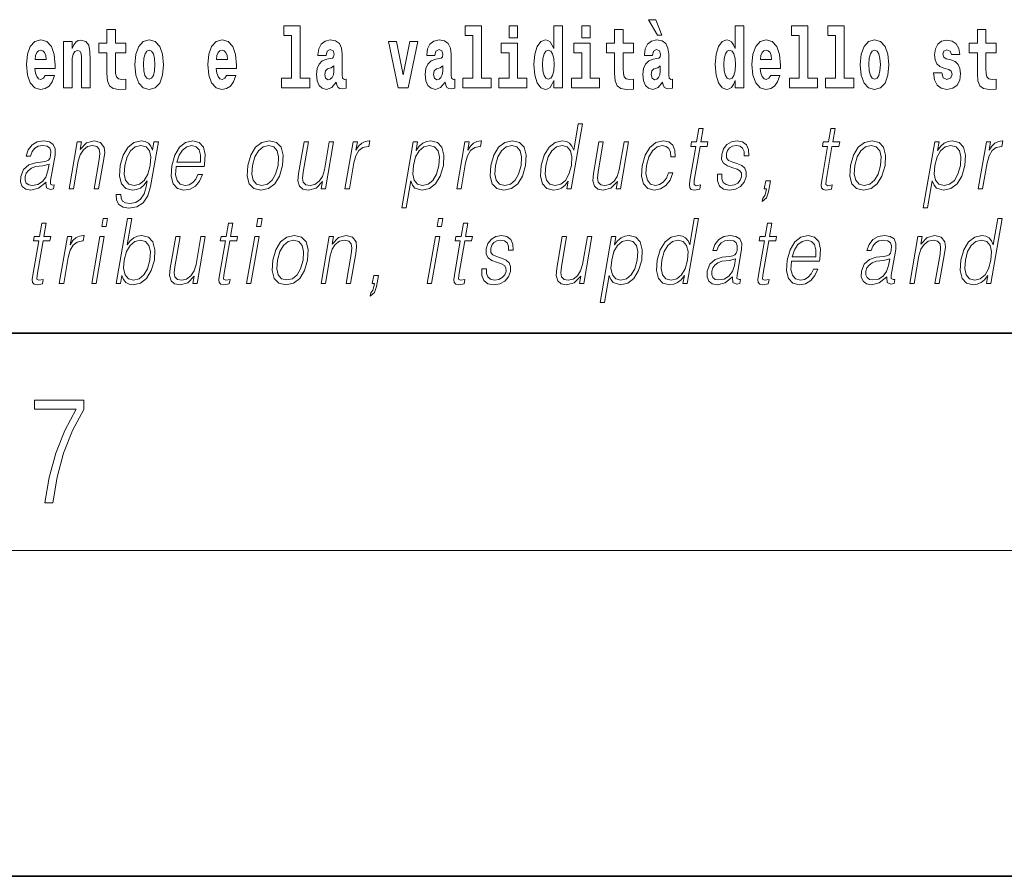
# Model space of a CAD drawing. Extents: x 0 to 420, y -3 to 294.
# Drawn here: x 336 to 354, y -3 to 13 of the extents above; entities that cross this region are included whole.
import ezdxf

# ---------------------------------------------------------------- set-up
doc = ezdxf.new("R2010")
doc.units = 0

msp = doc.modelspace()

# ---------------------------------------------------------------- linework, layer by layer
at = {"color": 7, "lineweight": 35}
for p, q in [((20, 7.059433), (410, 7.059433)), ((230, 7.059433), (410, 7.059433)), ((0, -2.940567), (420, -2.940567))]:
    msp.add_line(p, q, dxfattribs=at)
at = {"color": 7, "lineweight": 13}
msp.add_line((414, 3.059433), (16, 3.059433), dxfattribs=at)
for points in [[(341.063446, 12.536798), (341.207703, 12.536798), (341.207703, 11.752215), (341.024628, 11.752215), (341.024628, 11.576279), (341.541656, 11.57628), (341.541656, 11.752215), (341.364136, 11.752215), (341.364136, 12.714319), (341.063446, 12.714319)], [(344.403076, 12.536798), (344.547333, 12.536798), (344.547333, 11.752216), (344.364258, 11.752216), (344.364258, 11.57628), (344.881287, 11.57628), (344.881287, 11.752216), (344.703766, 11.752216), (344.703766, 12.714319), (344.403076, 12.714319)], [(345.21524, 12.71432), (345.21524, 12.498758), (345.371704, 12.498758), (345.371704, 12.71432)], [(346.036285, 11.707836), (346.036285, 11.57628), (346.194946, 11.57628), (346.194946, 12.71432), (346.036285, 12.71432), (346.036285, 12.297462), (346.00412, 12.368787), (345.968597, 12.419507), (345.92865, 12.448037), (345.88208, 12.457547), (345.797729, 12.425847), (345.731171, 12.337087), (345.687897, 12.194435), (345.672363, 12.002648), (345.687897, 11.809277), (345.731171, 11.66504), (345.797729, 11.57628), (345.88208, 11.546165), (345.929779, 11.555675), (345.969727, 11.584205), (346.00412, 11.634925)], [(346.551086, 12.71432), (346.551086, 12.498758), (346.70755, 12.498758), (346.70755, 12.71432)], [(347.919128, 12.830027), (347.779327, 12.830027), (347.949066, 12.543139), (348.025635, 12.543139)], [(349.375916, 11.707836), (349.375916, 11.57628), (349.534546, 11.57628), (349.534546, 12.71432), (349.375916, 12.71432), (349.375916, 12.297462), (349.343719, 12.368787), (349.308228, 12.419508), (349.26828, 12.448038), (349.22168, 12.457548), (349.13736, 12.425848), (349.070801, 12.337087), (349.027527, 12.194435), (349.011993, 12.002648), (349.027527, 11.809277), (349.070801, 11.665041), (349.13736, 11.57628), (349.22168, 11.546165), (349.269379, 11.555675), (349.309326, 11.584205), (349.343719, 11.634926)], [(350.414398, 12.536798), (350.558655, 12.536798), (350.558655, 11.752216), (350.375549, 11.752216), (350.375549, 11.57628), (350.892609, 11.57628), (350.892609, 11.752216), (350.715088, 11.752216), (350.715088, 12.71432), (350.414398, 12.71432)], [(351.082336, 12.536798), (351.226562, 12.536798), (351.226562, 11.752216), (351.043488, 11.752216), (351.043488, 11.57628), (351.560516, 11.57628), (351.560516, 11.752216), (351.382996, 11.752216), (351.382996, 12.71432), (351.082336, 12.71432)], [(338.153198, 12.398901), (337.96347, 12.398901), (337.96347, 12.647749), (337.807037, 12.647749), (337.807037, 12.398901), (337.658356, 12.398901), (337.658356, 12.221379), (337.807037, 12.221379), (337.807037, 11.842562), (337.817017, 11.70625), (337.852539, 11.614319), (337.920197, 11.563599), (338.026733, 11.546164), (338.153198, 11.554089), (338.153198, 11.73478), (338.079987, 11.72844), (338.02005, 11.74112), (337.984558, 11.77916), (337.967926, 11.840977), (337.96347, 11.923397), (337.96347, 12.221379), (338.153198, 12.221379)], [(347.50415, 12.398902), (347.314453, 12.398902), (347.314453, 12.647749), (347.15799, 12.647749), (347.15799, 12.398902), (347.009338, 12.398902), (347.009338, 12.22138), (347.15799, 12.22138), (347.15799, 11.842562), (347.167969, 11.706251), (347.203491, 11.61432), (347.271179, 11.5636), (347.377686, 11.546165), (347.50415, 11.55409), (347.50415, 11.734781), (347.430939, 11.728441), (347.371033, 11.741121), (347.33551, 11.779161), (347.318878, 11.840977), (347.314453, 11.923398), (347.314453, 12.22138), (347.50415, 12.22138)], [(354.183411, 12.398903), (353.993652, 12.398903), (353.993652, 12.64775), (353.837219, 12.64775), (353.837219, 12.398903), (353.688538, 12.398903), (353.688538, 12.221381), (353.837219, 12.221381), (353.837219, 11.842563), (353.847229, 11.706251), (353.882721, 11.614321), (353.950409, 11.563601), (354.056915, 11.546165), (354.183411, 11.55409), (354.183411, 11.734781), (354.110168, 11.728441), (354.050262, 11.741121), (354.01474, 11.779162), (353.998108, 11.840978), (353.993652, 11.923398), (353.993652, 12.221381), (354.183411, 12.221381)], [(336.673096, 11.804521), (336.639832, 11.75063), (336.592102, 11.73161), (336.549957, 11.74429), (336.516663, 11.782331), (336.492249, 11.845731), (336.481171, 11.932907), (336.852844, 11.932907), (336.853973, 11.989967), (336.836212, 12.191264), (336.784058, 12.338671), (336.700867, 12.427431), (336.587677, 12.457547), (336.480042, 12.425846), (336.396851, 12.337086), (336.343597, 12.192849), (336.325836, 12.002647), (336.343597, 11.809276), (336.396851, 11.665039), (336.477844, 11.576279), (336.584351, 11.546164), (336.673096, 11.562014), (336.74411, 11.607979), (336.798492, 11.68723), (336.839539, 11.804521)], [(337.005981, 12.427431), (337.005981, 11.576279), (337.164612, 11.576279), (337.164612, 11.999477), (337.169067, 12.115184), (337.185699, 12.197604), (337.217896, 12.24674), (337.267822, 12.264175), (337.308868, 12.248325), (337.331055, 12.207114), (337.338806, 12.138959), (337.341034, 12.050199), (337.341034, 11.576279), (337.499695, 11.576279), (337.499695, 12.092994), (337.494141, 12.245155), (337.471954, 12.359276), (337.420929, 12.430601), (337.329956, 12.455962), (337.276672, 12.446452), (337.2323, 12.417921), (337.195679, 12.368786), (337.164612, 12.297461), (337.164612, 12.427431)], [(338.322968, 12.001062), (338.340698, 11.806106), (338.392853, 11.663455), (338.476074, 11.576279), (338.587036, 11.546164), (338.696869, 11.576279), (338.78009, 11.663455), (338.832214, 11.806106), (338.851074, 12.001062), (338.832214, 12.194434), (338.78009, 12.338671), (338.69574, 12.425847), (338.585907, 12.457547), (338.476074, 12.425847), (338.392853, 12.338671), (338.340698, 12.194434)], [(340.012756, 11.804522), (339.979462, 11.75063), (339.931763, 11.73161), (339.889587, 11.74429), (339.856293, 11.782331), (339.831909, 11.845732), (339.820801, 11.932907), (340.192474, 11.932907), (340.193604, 11.989967), (340.175842, 12.191265), (340.123688, 12.338671), (340.040497, 12.427432), (339.927307, 12.457547), (339.819702, 12.425847), (339.736481, 12.337086), (339.683228, 12.192849), (339.665466, 12.002647), (339.683228, 11.809277), (339.736481, 11.66504), (339.817474, 11.576279), (339.923981, 11.546164), (340.012756, 11.562014), (340.08374, 11.60798), (340.138123, 11.68723), (340.179169, 11.804522)], [(341.845673, 12.17066), (341.863403, 12.25308), (341.919983, 12.28161), (341.972137, 12.25942), (341.989899, 12.19602), (341.983246, 12.146884), (341.96106, 12.123109), (341.921112, 12.113599), (341.858978, 12.104089), (341.774658, 12.072389), (341.713623, 12.013743), (341.677002, 11.929737), (341.664795, 11.820372), (341.677002, 11.70625), (341.713623, 11.619075), (341.77243, 11.566769), (341.852325, 11.546164), (341.947723, 11.57945), (342.030945, 11.679305), (342.043152, 11.622245), (342.066467, 11.584205), (342.099731, 11.565184), (342.147461, 11.557259), (342.210693, 11.56994), (342.210693, 11.73478), (342.184052, 11.730025), (342.14856, 11.75063), (342.141907, 11.815617), (342.141907, 12.19285), (342.128601, 12.308556), (342.088654, 12.390977), (342.018738, 12.440112), (341.919983, 12.457547), (341.824585, 12.436942), (341.753571, 12.381467), (341.708069, 12.294291), (341.693665, 12.18334), (341.693665, 12.17066)], [(342.992889, 12.427432), (343.171539, 11.57628), (343.354614, 11.57628), (343.531006, 12.427432), (343.383453, 12.427432), (343.26474, 11.815617), (343.141571, 12.427432)], [(343.849426, 12.17066), (343.867188, 12.25308), (343.923767, 12.28161), (343.975922, 12.25942), (343.993683, 12.19602), (343.98703, 12.146885), (343.964844, 12.12311), (343.924896, 12.1136), (343.862762, 12.104089), (343.778442, 12.072389), (343.717407, 12.013743), (343.680786, 11.929737), (343.668579, 11.820372), (343.680786, 11.70625), (343.717407, 11.619075), (343.776215, 11.56677), (343.85611, 11.546165), (343.951508, 11.57945), (344.034729, 11.679305), (344.046936, 11.622245), (344.070251, 11.584205), (344.103516, 11.565185), (344.151245, 11.55726), (344.214478, 11.56994), (344.214478, 11.734781), (344.187836, 11.730026), (344.152344, 11.750631), (344.145691, 11.815617), (344.145691, 12.19285), (344.132355, 12.308556), (344.092438, 12.390977), (344.022522, 12.440112), (343.923767, 12.457547), (343.828369, 12.436942), (343.757355, 12.381467), (343.711853, 12.294291), (343.697449, 12.18334), (343.697449, 12.17066)], [(345.542542, 11.752216), (345.371704, 11.752216), (345.371704, 12.398902), (345.071014, 12.398902), (345.071014, 12.22138), (345.21524, 12.22138), (345.21524, 11.752216), (345.025513, 11.752216), (345.025513, 11.57628), (345.542542, 11.57628)], [(346.878418, 11.752216), (346.70755, 11.752216), (346.70755, 12.398902), (346.40686, 12.398902), (346.40686, 12.22138), (346.551086, 12.22138), (346.551086, 11.752216), (346.361389, 11.752216), (346.361389, 11.57628), (346.878418, 11.57628)], [(347.856995, 12.17066), (347.874756, 12.25308), (347.931335, 12.281611), (347.983459, 12.259421), (348.001221, 12.19602), (347.994568, 12.146885), (347.972382, 12.12311), (347.932434, 12.1136), (347.8703, 12.10409), (347.78598, 12.07239), (347.724945, 12.013743), (347.688354, 11.929738), (347.676147, 11.820372), (347.688354, 11.706251), (347.724945, 11.619075), (347.783752, 11.56677), (347.863647, 11.546165), (347.959045, 11.57945), (348.042267, 11.679306), (348.054474, 11.622245), (348.077789, 11.584205), (348.111084, 11.565185), (348.158783, 11.55726), (348.222015, 11.56994), (348.222015, 11.734781), (348.195374, 11.730026), (348.159882, 11.750631), (348.153229, 11.815617), (348.153229, 12.19285), (348.139923, 12.308557), (348.099976, 12.390977), (348.03006, 12.440113), (347.931335, 12.457548), (347.835907, 12.436942), (347.764893, 12.381467), (347.719421, 12.294291), (347.704987, 12.18334), (347.704987, 12.17066)], [(350.031616, 11.804522), (349.998352, 11.750631), (349.950623, 11.731611), (349.908447, 11.744291), (349.875183, 11.782331), (349.850769, 11.845733), (349.839661, 11.932908), (350.211365, 11.932908), (350.212463, 11.989968), (350.194702, 12.191265), (350.142578, 12.338672), (350.059357, 12.427433), (349.946198, 12.457548), (349.838562, 12.425848), (349.755371, 12.337087), (349.702087, 12.19285), (349.684326, 12.002648), (349.702087, 11.809277), (349.755371, 11.665041), (349.836365, 11.57628), (349.942871, 11.546165), (350.031616, 11.562015), (350.102631, 11.60798), (350.156982, 11.687231), (350.198059, 11.804522)], [(351.681458, 12.001064), (351.699219, 11.806108), (351.751343, 11.663456), (351.834564, 11.57628), (351.945526, 11.546165), (352.055359, 11.57628), (352.13858, 11.663456), (352.190735, 11.806108), (352.209595, 12.001064), (352.190735, 12.194436), (352.13858, 12.338672), (352.05426, 12.425848), (351.944397, 12.457548), (351.834564, 12.425848), (351.751343, 12.338672), (351.699219, 12.194436)], [(353.314636, 11.913888), (353.35791, 11.883773), (353.373444, 11.826713), (353.34906, 11.756972), (353.278046, 11.730026), (353.210358, 11.761727), (353.183716, 11.850488), (353.032837, 11.850488), (353.04837, 11.720516), (353.096069, 11.623831), (353.172638, 11.566771), (353.276917, 11.546165), (353.384552, 11.566771), (353.463318, 11.623831), (353.512146, 11.715761), (353.528778, 11.839393), (353.516571, 11.934493), (353.483307, 12.007404), (353.426697, 12.05971), (353.346832, 12.09141), (353.260284, 12.112015), (353.219238, 12.13896), (353.203705, 12.196021), (353.222565, 12.251496), (353.274719, 12.275271), (353.335724, 12.249911), (353.360138, 12.188096), (353.512146, 12.188096), (353.512146, 12.191266), (353.495483, 12.299047), (353.448914, 12.383053), (353.374573, 12.436943), (353.276917, 12.455963), (353.179291, 12.436943), (353.108276, 12.381468), (353.063904, 12.295877), (353.049469, 12.184926), (353.060577, 12.092995), (353.093872, 12.020084), (353.147125, 11.967779), (353.220337, 11.937663)], [(336.690857, 12.096164), (336.484497, 12.096164), (336.493378, 12.169074), (336.516663, 12.224549), (336.548859, 12.25942), (336.587677, 12.2721), (336.628723, 12.25942), (336.660919, 12.226134), (336.680878, 12.170659)], [(338.587036, 12.26893), (338.631409, 12.251495), (338.664673, 12.200774), (338.684662, 12.116769), (338.692413, 12.002647), (338.684662, 11.886942), (338.664673, 11.802936), (338.631409, 11.752215), (338.587036, 11.736365), (338.541534, 11.752215), (338.50824, 11.804521), (338.488281, 11.890112), (338.481628, 12.008987), (338.488281, 12.119939), (338.509369, 12.200774), (338.542633, 12.251495)], [(340.030487, 12.096164), (339.824127, 12.096164), (339.833008, 12.169074), (339.856293, 12.22455), (339.888489, 12.25942), (339.927307, 12.2721), (339.968353, 12.25942), (340.000549, 12.226135), (340.020508, 12.170659)], [(345.935333, 12.267345), (345.980804, 12.24991), (346.014099, 12.200775), (346.036285, 12.11677), (346.044067, 12.002648), (346.036285, 11.886942), (346.014099, 11.802937), (345.979706, 11.752216), (345.935333, 11.736366), (345.892059, 11.752216), (345.858765, 11.802937), (345.837677, 11.886942), (345.831024, 12.002648), (345.837677, 12.11677), (345.858765, 12.19919), (345.892059, 12.24991)], [(349.274933, 12.267346), (349.320435, 12.249911), (349.353699, 12.200775), (349.375916, 12.11677), (349.383667, 12.002648), (349.375916, 11.886943), (349.353699, 11.802937), (349.319336, 11.752216), (349.274933, 11.736366), (349.231659, 11.752216), (349.198364, 11.802937), (349.177307, 11.886943), (349.170654, 12.002648), (349.177307, 12.11677), (349.198364, 12.19919), (349.231659, 12.249911)], [(350.049377, 12.096165), (349.843018, 12.096165), (349.851868, 12.169075), (349.875183, 12.224551), (349.907349, 12.259421), (349.946198, 12.272101), (349.987244, 12.259421), (350.019409, 12.226136), (350.039398, 12.17066)], [(351.945526, 12.268931), (351.989899, 12.251496), (352.023193, 12.200776), (352.043152, 12.11677), (352.050934, 12.002649), (352.043152, 11.886943), (352.023193, 11.802938), (351.989899, 11.752216), (351.945526, 11.736366), (351.900024, 11.752216), (351.86676, 11.804523), (351.846771, 11.890113), (351.840118, 12.008989), (351.846771, 12.11994), (351.867859, 12.200776), (351.901123, 12.251496)], [(341.987671, 11.880602), (341.97879, 11.815617), (341.955505, 11.766481), (341.921112, 11.73478), (341.880066, 11.72527), (341.834564, 11.752215), (341.817932, 11.821957), (341.831238, 11.890112), (341.871185, 11.926567), (341.938873, 11.945587), (341.987671, 11.978873)], [(343.991455, 11.880602), (343.982574, 11.815617), (343.95929, 11.766481), (343.924896, 11.734781), (343.88385, 11.72527), (343.838348, 11.752216), (343.821716, 11.821957), (343.835022, 11.890112), (343.874969, 11.926567), (343.942627, 11.945588), (343.991455, 11.978873)], [(347.999023, 11.880603), (347.990112, 11.815617), (347.966827, 11.766481), (347.932434, 11.734781), (347.891388, 11.725271), (347.845886, 11.752216), (347.829254, 11.821957), (347.84256, 11.890113), (347.882507, 11.926568), (347.950195, 11.945588), (347.999023, 11.978873)], [(346.567505, 10.913116), (346.487427, 10.913116), (346.403381, 10.429111), (346.37207, 10.502545), (346.328217, 10.557622), (346.268311, 10.589333), (346.194214, 10.601015), (346.061859, 10.569304), (345.949036, 10.480848), (345.861359, 10.337316), (345.806671, 10.145383), (345.794403, 9.95178), (345.831207, 9.809916), (345.910339, 9.719791), (346.03064, 9.68975), (346.108765, 9.701433), (346.179413, 9.731475), (346.244751, 9.784882), (346.304535, 9.859986), (346.279053, 9.713116), (346.359131, 9.713116)], [(348.791107, 10.827997), (348.710999, 10.827997), (348.667786, 10.579319), (348.572998, 10.579319), (348.558807, 10.497539), (348.653595, 10.497539), (348.544067, 9.866662), (348.534424, 9.78822), (348.540894, 9.733144), (348.569061, 9.703102), (348.623108, 9.691419), (348.725098, 9.709778), (348.739014, 9.789889), (348.658691, 9.773199), (348.61972, 9.794896), (348.624176, 9.866662), (348.733704, 10.497539), (348.861877, 10.497539), (348.876099, 10.579319), (348.747925, 10.579319)], [(351.217468, 10.827997), (351.13736, 10.827997), (351.094177, 10.579319), (350.99939, 10.579319), (350.985168, 10.497539), (351.079956, 10.497539), (350.970428, 9.866662), (350.960815, 9.78822), (350.967285, 9.733144), (350.995422, 9.703102), (351.049469, 9.691419), (351.151459, 9.709778), (351.165375, 9.789889), (351.085052, 9.773199), (351.046082, 9.794896), (351.050537, 9.866662), (351.160095, 10.497539), (351.288269, 10.497539), (351.30246, 10.579319), (351.174286, 10.579319)], [(336.687744, 9.838289), (336.685425, 9.824938), (336.693817, 9.734813), (336.763367, 9.704771), (336.822235, 9.713116), (336.835266, 9.78822), (336.805603, 9.786551), (336.766083, 9.80491), (336.770111, 9.866662), (336.852142, 10.338985), (336.854187, 10.450807), (336.820618, 10.534256), (336.748901, 10.582657), (336.643951, 10.601015), (336.525635, 10.580988), (336.430328, 10.524242), (336.360229, 10.435786), (336.320221, 10.320626), (336.398987, 10.320626), (336.428162, 10.404076), (336.477325, 10.464159), (336.543488, 10.499207), (336.628601, 10.51256), (336.706665, 10.500876), (336.753998, 10.465828), (336.773224, 10.407413), (336.768066, 10.323964), (336.753754, 10.272225), (336.72879, 10.243853), (336.688507, 10.227163), (336.627167, 10.212142), (336.492371, 10.197122), (336.368195, 10.158734), (336.270355, 10.071947), (336.219696, 9.941767), (336.216431, 9.838289), (336.249542, 9.759848), (336.312958, 9.709778), (336.405884, 9.691419), (336.548157, 9.726467)], [(337.110382, 9.713116), (337.190491, 9.713116), (337.279175, 10.223825), (337.314728, 10.343992), (337.373413, 10.435786), (337.450012, 10.492532), (337.540283, 10.51256), (337.622833, 10.49587), (337.667816, 10.447469), (337.679291, 10.367357), (337.667603, 10.253867), (337.5737, 9.713116), (337.653809, 9.713116), (337.749725, 10.26555), (337.766602, 10.385716), (337.758789, 10.479179), (337.691376, 10.567636), (337.571655, 10.601015), (337.431183, 10.56096), (337.314178, 10.440793), (337.338226, 10.579319), (337.260803, 10.579319)], [(338.754608, 10.579319), (338.6745, 10.579319), (338.648438, 10.429111), (338.616058, 10.504214), (338.570618, 10.557622), (338.510681, 10.589333), (338.437927, 10.601015), (338.305603, 10.569304), (338.193817, 10.479179), (338.10614, 10.335647), (338.051727, 10.145383), (338.03949, 9.95178), (338.076263, 9.809916), (338.156738, 9.719791), (338.279694, 9.68975), (338.355164, 9.701433), (338.425812, 9.731475), (338.489838, 9.784882), (338.549896, 9.861655), (338.531342, 9.75484), (338.492126, 9.621322), (338.428589, 9.524521), (338.339661, 9.466106), (338.228027, 9.446078), (338.151306, 9.457761), (338.097015, 9.49114), (338.067261, 9.542879), (338.063141, 9.611307), (337.980347, 9.611307), (337.98642, 9.507831), (338.028595, 9.427719), (338.105042, 9.37598), (338.21402, 9.357622), (338.360168, 9.384326), (338.476044, 9.45943), (338.560516, 9.584604), (338.61203, 9.758179)], [(339.083069, 10.127024), (339.599792, 10.127024), (339.605591, 10.160403), (339.616669, 10.34733), (339.583313, 10.485856), (339.504639, 10.570974), (339.387024, 10.601015), (339.253326, 10.569304), (339.143158, 10.480848), (339.056549, 10.335647), (339.002899, 10.142045), (338.989594, 9.950111), (339.025024, 9.808248), (339.104492, 9.719791), (339.226105, 9.68975), (339.339355, 9.711447), (339.436005, 9.768192), (339.513367, 9.859986), (339.564941, 9.980153), (339.484833, 9.980153), (339.446014, 9.895035), (339.39093, 9.831614), (339.323883, 9.791558), (339.246796, 9.778206), (339.158447, 9.799903), (339.099548, 9.868331), (339.072723, 9.975146), (339.082184, 10.122017)], [(340.404907, 10.145383), (340.391327, 9.95178), (340.429138, 9.808248), (340.513947, 9.719791), (340.64386, 9.691419), (340.783936, 9.72146), (340.899139, 9.808248), (340.985474, 9.95178), (341.041809, 10.145383), (341.052734, 10.338985), (341.01593, 10.480848), (340.931152, 10.569304), (340.801819, 10.601015), (340.661438, 10.569304), (340.545959, 10.480848), (340.458282, 10.337316)], [(341.982117, 10.579319), (341.901978, 10.579319), (341.813019, 10.06694), (341.775848, 9.945105), (341.717468, 9.85498), (341.639221, 9.796565), (341.547913, 9.778206), (341.470123, 9.791558), (341.42453, 9.83662), (341.409546, 9.911725), (341.42038, 10.020209), (341.517456, 10.579319), (341.437347, 10.579319), (341.336212, 9.996843), (341.32608, 9.861655), (341.353607, 9.766523), (341.417206, 9.709778), (341.517883, 9.68975), (341.659393, 9.728137), (341.77832, 9.851642), (341.754242, 9.713116), (341.831696, 9.713116)], [(342.191956, 9.713116), (342.272034, 9.713116), (342.35553, 10.193784), (342.391754, 10.325633), (342.447021, 10.420765), (342.522278, 10.47751), (342.617889, 10.497539), (342.628571, 10.497539), (342.646545, 10.601015), (342.637207, 10.601015), (342.564392, 10.589333), (342.500427, 10.559291), (342.44281, 10.504214), (342.393433, 10.427442), (342.4198, 10.579319), (342.342346, 10.579319)], [(343.237732, 9.364298), (343.317841, 9.364298), (343.40451, 9.863324), (343.436584, 9.786551), (343.480408, 9.731475), (343.613373, 9.68975), (343.746765, 9.719791), (343.859589, 9.808248), (343.947266, 9.95178), (344.003571, 10.145383), (344.014221, 10.337316), (343.977722, 10.480848), (343.896942, 10.569304), (343.775604, 10.601015), (343.694794, 10.589333), (343.623871, 10.557622), (343.559265, 10.500876), (343.501892, 10.424103), (343.528839, 10.579319), (343.44873, 10.579319)], [(344.250061, 9.713116), (344.33017, 9.713116), (344.413635, 10.193784), (344.44989, 10.325633), (344.505127, 10.420765), (344.580383, 10.47751), (344.675995, 10.497539), (344.686676, 10.497539), (344.704651, 10.601015), (344.695312, 10.601015), (344.622498, 10.589333), (344.558533, 10.559291), (344.500916, 10.504214), (344.451538, 10.427442), (344.477905, 10.579319), (344.400452, 10.579319)], [(344.88031, 10.145383), (344.866699, 9.95178), (344.904541, 9.808248), (344.989319, 9.719791), (345.119232, 9.691419), (345.259308, 9.72146), (345.374512, 9.808248), (345.460876, 9.95178), (345.517181, 10.145383), (345.528107, 10.338985), (345.491333, 10.480848), (345.406525, 10.569304), (345.277191, 10.601015), (345.136841, 10.569304), (345.021332, 10.480848), (344.933655, 10.337316)], [(347.413239, 10.579319), (347.33313, 10.579319), (347.244141, 10.06694), (347.20697, 9.945105), (347.14859, 9.85498), (347.070343, 9.796565), (346.979034, 9.778206), (346.901245, 9.791558), (346.855652, 9.83662), (346.840668, 9.911725), (346.851501, 10.020209), (346.948578, 10.579319), (346.868469, 10.579319), (346.767334, 9.996843), (346.757202, 9.861655), (346.78476, 9.766523), (346.848328, 9.709778), (346.948975, 9.68975), (347.090515, 9.728137), (347.209412, 9.851642), (347.185364, 9.713116), (347.262817, 9.713116)], [(348.151611, 10.011864), (348.110474, 9.913394), (348.05365, 9.839958), (347.985748, 9.794896), (347.909698, 9.779875), (347.820312, 9.803241), (347.761993, 9.875008), (347.73526, 9.990168), (347.746765, 10.148721), (347.789459, 10.302267), (347.856201, 10.417427), (347.939117, 10.487525), (348.035614, 10.51256), (348.105103, 10.497539), (348.157928, 10.455814), (348.187744, 10.389054), (348.195648, 10.303936), (348.273071, 10.303936), (348.268585, 10.424103), (348.228729, 10.517567), (348.153992, 10.579319), (348.050964, 10.601015), (347.917267, 10.569304), (347.804169, 10.479179), (347.717529, 10.333978), (347.662537, 10.140376), (347.650879, 9.950111), (347.686615, 9.809916), (347.767395, 9.72146), (347.887665, 9.691419), (348.003601, 9.713116), (348.102722, 9.776537), (348.178864, 9.876677), (348.23172, 10.011864)], [(349.051453, 9.983491), (349.050293, 9.861655), (349.088837, 9.768192), (349.163086, 9.711447), (349.270142, 9.68975), (349.383118, 9.709778), (349.474579, 9.759848), (349.541595, 9.838289), (349.577698, 9.938429), (349.579987, 10.028554), (349.554199, 10.095313), (349.497192, 10.143714), (349.409058, 10.1821), (349.317841, 10.210473), (349.252289, 10.240515), (349.216339, 10.287247), (349.214996, 10.364019), (349.234467, 10.422434), (349.27359, 10.470835), (349.328217, 10.500876), (349.39566, 10.51256), (349.466797, 10.499207), (349.515137, 10.46249), (349.541046, 10.404076), (349.543457, 10.325633), (349.626221, 10.325633), (349.622192, 10.440793), (349.585205, 10.52758), (349.513031, 10.580988), (349.412354, 10.601015), (349.310059, 10.580988), (349.226624, 10.530918), (349.1633, 10.450807), (349.129883, 10.350668), (349.127747, 10.253867), (349.16452, 10.188776), (349.233582, 10.140376), (349.336365, 10.101989), (349.411865, 10.075285), (349.465668, 10.046912), (349.494476, 10.005188), (349.495178, 9.940098), (349.470245, 9.873339), (349.425507, 9.823269), (349.362305, 9.789889), (349.281494, 9.778206), (349.20932, 9.793227), (349.15918, 9.834951), (349.133087, 9.900042), (349.134216, 9.983491)], [(351.50058, 10.145383), (351.487, 9.95178), (351.524811, 9.808248), (351.609589, 9.719791), (351.739532, 9.691419), (351.879578, 9.72146), (351.994812, 9.808248), (352.081146, 9.95178), (352.137451, 10.145383), (352.148376, 10.338985), (352.111603, 10.480848), (352.026825, 10.569304), (351.897461, 10.601015), (351.757111, 10.569304), (351.641602, 10.480848), (351.553925, 10.337316)], [(352.841156, 9.364298), (352.921265, 9.364298), (353.007935, 9.863324), (353.039978, 9.786551), (353.083832, 9.731475), (353.216797, 9.68975), (353.350159, 9.719791), (353.463013, 9.808248), (353.55069, 9.95178), (353.606995, 10.145383), (353.617615, 10.337316), (353.581146, 10.480848), (353.500366, 10.569304), (353.379028, 10.601015), (353.298218, 10.589333), (353.227295, 10.557622), (353.162689, 10.500876), (353.105286, 10.424103), (353.132263, 10.579319), (353.052124, 10.579319)], [(353.853455, 9.713116), (353.933594, 9.713116), (354.017029, 10.193784), (354.053284, 10.325633), (354.108521, 10.420765), (354.183807, 10.47751), (354.279419, 10.497539), (354.2901, 10.497539), (354.308075, 10.601015), (354.298706, 10.601015), (354.225922, 10.589333), (354.161957, 10.559291), (354.10434, 10.504214), (354.054932, 10.427442), (354.081329, 10.579319), (354.003876, 10.579319)], [(338.134521, 10.145383), (338.177765, 10.302267), (338.243164, 10.417427), (338.330109, 10.487525), (338.434601, 10.51256), (338.52771, 10.487525), (338.590332, 10.417427), (338.615723, 10.302267), (338.605835, 10.145383), (338.560944, 9.986829), (338.494202, 9.871669), (338.4086, 9.801572), (338.307068, 9.778206), (338.213684, 9.801572), (338.151367, 9.873339), (338.123291, 9.988498)], [(339.09726, 10.208804), (339.139313, 10.335647), (339.201233, 10.430779), (339.279755, 10.490863), (339.3703, 10.51256), (339.450684, 10.490863), (339.507294, 10.432448), (339.533203, 10.335647), (339.531189, 10.208804)], [(340.487701, 10.145383), (340.530975, 10.302267), (340.596375, 10.417427), (340.683289, 10.487525), (340.786438, 10.51256), (340.88092, 10.487525), (340.943512, 10.417427), (340.968903, 10.302267), (340.959015, 10.145383), (340.914124, 9.986829), (340.84903, 9.873339), (340.762085, 9.803241), (340.65921, 9.779875), (340.564484, 9.803241), (340.501892, 9.873339), (340.474854, 9.986829)], [(343.450806, 10.145383), (343.492737, 10.302267), (343.558136, 10.417427), (343.643738, 10.487525), (343.74823, 10.51256), (343.842682, 10.487525), (343.905273, 10.417427), (343.930695, 10.302267), (343.920807, 10.145383), (343.875916, 9.986829), (343.810516, 9.871669), (343.723572, 9.801572), (343.620697, 9.778206), (343.52597, 9.801572), (343.464996, 9.873339), (343.438263, 9.988498)], [(344.963074, 10.145383), (345.006348, 10.302267), (345.071747, 10.417427), (345.158691, 10.487525), (345.261841, 10.51256), (345.356293, 10.487525), (345.418884, 10.417427), (345.444275, 10.302267), (345.434387, 10.145383), (345.389526, 9.986829), (345.324402, 9.873339), (345.237457, 9.803241), (345.134613, 9.779875), (345.039856, 9.803241), (344.977264, 9.873339), (344.950226, 9.986829)], [(345.889465, 10.145383), (345.931396, 10.302267), (345.998108, 10.417427), (346.085052, 10.487525), (346.189545, 10.51256), (346.283997, 10.487525), (346.345245, 10.417427), (346.372009, 10.302267), (346.360779, 10.145383), (346.31723, 9.986829), (346.251831, 9.871669), (346.164886, 9.801572), (346.062012, 9.778206), (345.965942, 9.801572), (345.904968, 9.873339), (345.878235, 9.988498)], [(351.583374, 10.145383), (351.626617, 10.302267), (351.692017, 10.417427), (351.778961, 10.487525), (351.882111, 10.51256), (351.976562, 10.487525), (352.039154, 10.417427), (352.064575, 10.302267), (352.054688, 10.145383), (352.009796, 9.986829), (351.944702, 9.873339), (351.857727, 9.803241), (351.754883, 9.779875), (351.660126, 9.803241), (351.597534, 9.873339), (351.570526, 9.986829)], [(353.05423, 10.145383), (353.096161, 10.302267), (353.16156, 10.417427), (353.247162, 10.487525), (353.351654, 10.51256), (353.446106, 10.487525), (353.508698, 10.417427), (353.534119, 10.302267), (353.524231, 10.145383), (353.47934, 9.986829), (353.41394, 9.871669), (353.326996, 9.801572), (353.224121, 9.778206), (353.129395, 9.801572), (353.06842, 9.873339), (353.041687, 9.988498)], [(336.741119, 10.168749), (336.721313, 10.046912), (336.682922, 9.933422), (336.619019, 9.849973), (336.532288, 9.796565), (336.430603, 9.779875), (336.367188, 9.791558), (336.323303, 9.823269), (336.301575, 9.875008), (336.302795, 9.943436), (336.322571, 10.003519), (336.360931, 10.055258), (336.415955, 10.095313), (336.489532, 10.127024), (336.629089, 10.138707)], [(349.87323, 9.481127), (349.953186, 9.549555), (349.992645, 9.661377), (350.027405, 9.861655), (349.939301, 9.861655), (349.913513, 9.713116), (349.954895, 9.713116), (349.944763, 9.654701), (349.924377, 9.59128), (349.884216, 9.544548)], [(336.688293, 9.086388), (336.608185, 9.086388), (336.565002, 8.837708), (336.470184, 8.837708), (336.455994, 8.755928), (336.550781, 8.755928), (336.441254, 8.125052), (336.431641, 8.04661), (336.43808, 7.991533), (336.466248, 7.961492), (336.520294, 7.949809), (336.622284, 7.968168), (336.6362, 8.048279), (336.555847, 8.031589), (336.516907, 8.053286), (336.521362, 8.125052), (336.63092, 8.755928), (336.759094, 8.755928), (336.773285, 8.837708), (336.645111, 8.837708)], [(337.711243, 9.021297), (337.791382, 9.021297), (337.817444, 9.171506), (337.737335, 9.171506)], [(337.976013, 7.971506), (338.056091, 7.971506), (338.082184, 8.121715), (338.110535, 8.04661), (338.155731, 7.991533), (338.215637, 7.959823), (338.289703, 7.94814), (338.423096, 7.978181), (338.537567, 8.068307), (338.624939, 8.210171), (338.681274, 8.403772), (338.691895, 8.595706), (338.655396, 8.739239), (338.573303, 8.827695), (338.453308, 8.859406), (338.37384, 8.847723), (338.30127, 8.814342), (338.236969, 8.759266), (338.179871, 8.684162), (338.264496, 9.171506), (338.184387, 9.171506)], [(340.127808, 9.086388), (340.047699, 9.086388), (340.004517, 8.837708), (339.909729, 8.837708), (339.895508, 8.755928), (339.990326, 8.755928), (339.880768, 8.125052), (339.871155, 8.04661), (339.877625, 7.991533), (339.905762, 7.961492), (339.959839, 7.949809), (340.061829, 7.968168), (340.075745, 8.048279), (339.995392, 8.03159), (339.956421, 8.053286), (339.960876, 8.125052), (340.070435, 8.755928), (340.198608, 8.755928), (340.212799, 8.837708), (340.084625, 8.837708)], [(340.560883, 9.021297), (340.640991, 9.021297), (340.667084, 9.171506), (340.586975, 9.171506)], [(343.889587, 9.021297), (343.969696, 9.021297), (343.995789, 9.171506), (343.91568, 9.171506)], [(344.4534, 9.086388), (344.373291, 9.086388), (344.330109, 8.837708), (344.235321, 8.837708), (344.2211, 8.755928), (344.315918, 8.755928), (344.20636, 8.125052), (344.196747, 8.04661), (344.203186, 7.991534), (344.231354, 7.961492), (344.2854, 7.949809), (344.38739, 7.968168), (344.401306, 8.048279), (344.320984, 8.03159), (344.282013, 8.053286), (344.286469, 8.125052), (344.396027, 8.755928), (344.5242, 8.755928), (344.538391, 8.837708), (344.410217, 8.837708)], [(348.704834, 9.171506), (348.624695, 9.171506), (348.540649, 8.6875), (348.509338, 8.760936), (348.465515, 8.816012), (348.405579, 8.847723), (348.331512, 8.859406), (348.199158, 8.827695), (348.086334, 8.739239), (347.998657, 8.595706), (347.94397, 8.403773), (347.931702, 8.210171), (347.968506, 8.068307), (348.047638, 7.978182), (348.167938, 7.94814), (348.246063, 7.959823), (348.316711, 7.989865), (348.38205, 8.043272), (348.441833, 8.118377), (348.416321, 7.971506), (348.496429, 7.971506)], [(350.052765, 9.086388), (349.972656, 9.086388), (349.929443, 8.837708), (349.834656, 8.837708), (349.820465, 8.755929), (349.915253, 8.755929), (349.805725, 8.125052), (349.796082, 8.04661), (349.802551, 7.991534), (349.830719, 7.961492), (349.884766, 7.949809), (349.986755, 7.968168), (350.000671, 8.048279), (349.920349, 8.03159), (349.881378, 8.053287), (349.885834, 8.125052), (349.995361, 8.755929), (350.123535, 8.755929), (350.137756, 8.837708), (350.009583, 8.837708)], [(354.29483, 9.171506), (354.214722, 9.171506), (354.130676, 8.6875), (354.099365, 8.760936), (354.055511, 8.816012), (353.995605, 8.847723), (353.921509, 8.859406), (353.789185, 8.827695), (353.676331, 8.739239), (353.588654, 8.595706), (353.533966, 8.403773), (353.521729, 8.210171), (353.558502, 8.068307), (353.637634, 7.978182), (353.757935, 7.94814), (353.83606, 7.959823), (353.906708, 7.989865), (353.972046, 8.043272), (354.03186, 8.118377), (354.006348, 7.971506), (354.086456, 7.971506)], [(336.931061, 7.971506), (337.011169, 7.971506), (337.094635, 8.452173), (337.130859, 8.584023), (337.186127, 8.679155), (337.261383, 8.735901), (337.356995, 8.755928), (337.367676, 8.755928), (337.385651, 8.859406), (337.376312, 8.859406), (337.303497, 8.847723), (337.239532, 8.81768), (337.181915, 8.762605), (337.132538, 8.685831), (337.158905, 8.837708), (337.081451, 8.837708)], [(337.528961, 7.971506), (337.60907, 7.971506), (337.759491, 8.837708), (337.679382, 8.837708)], [(338.127167, 8.403772), (338.169098, 8.560658), (338.23584, 8.675817), (338.321442, 8.745914), (338.425903, 8.770949), (338.520386, 8.745914), (338.581635, 8.675817), (338.608368, 8.560658), (338.59848, 8.403772), (338.554932, 8.245219), (338.48819, 8.130059), (338.401245, 8.059961), (338.298401, 8.036596), (338.203644, 8.059961), (338.141357, 8.131728), (338.114624, 8.246888)], [(339.618896, 8.837708), (339.538788, 8.837708), (339.449829, 8.325331), (339.412628, 8.203494), (339.354248, 8.113369), (339.276031, 8.054955), (339.184723, 8.036596), (339.106934, 8.049948), (339.06134, 8.095011), (339.046356, 8.170115), (339.057159, 8.278599), (339.154266, 8.837708), (339.074158, 8.837708), (338.972992, 8.255233), (338.962891, 8.120046), (338.990417, 8.024913), (339.054016, 7.968168), (339.154663, 7.94814), (339.296204, 7.986526), (339.4151, 8.110031), (339.391052, 7.971506), (339.468475, 7.971506)], [(340.378601, 7.971506), (340.45871, 7.971506), (340.6091, 8.837708), (340.528992, 8.837708)], [(340.865967, 8.403772), (340.852386, 8.210171), (340.890198, 8.066638), (340.974976, 7.978181), (341.104919, 7.949809), (341.244995, 7.979851), (341.360199, 8.066638), (341.446533, 8.210171), (341.502869, 8.403772), (341.513763, 8.597375), (341.47699, 8.739239), (341.392212, 8.827695), (341.262878, 8.859406), (341.122498, 8.827695), (341.007019, 8.739239), (340.919312, 8.595706)], [(340.948761, 8.403772), (340.992004, 8.560658), (341.057404, 8.675817), (341.144348, 8.745914), (341.247498, 8.770949), (341.341949, 8.745914), (341.404572, 8.675817), (341.429962, 8.560658), (341.420074, 8.403772), (341.375183, 8.245219), (341.310089, 8.131728), (341.223145, 8.061631), (341.12027, 8.038265), (341.025513, 8.061631), (340.962921, 8.131728), (340.935913, 8.245219)], [(341.750671, 7.971506), (341.83075, 7.971506), (341.919434, 8.482215), (341.955017, 8.602382), (342.013672, 8.694176), (342.090271, 8.750921), (342.180542, 8.770949), (342.263092, 8.754259), (342.308105, 8.705859), (342.31958, 8.625748), (342.307861, 8.512257), (342.213959, 7.971506), (342.294067, 7.971506), (342.390015, 8.523939), (342.40686, 8.644107), (342.399048, 8.73757), (342.331635, 8.826026), (342.211914, 8.859406), (342.071472, 8.81935), (341.954468, 8.699183), (341.978516, 8.837708), (341.901062, 8.837708)], [(343.707275, 7.971506), (343.787415, 7.971506), (343.937805, 8.837708), (343.857697, 8.837708)], [(344.713745, 8.241881), (344.712616, 8.120046), (344.751129, 8.026582), (344.825378, 7.969837), (344.932434, 7.94814), (345.04541, 7.968168), (345.136871, 8.018237), (345.203918, 8.09668), (345.23999, 8.196818), (345.242279, 8.286943), (345.216492, 8.353703), (345.159485, 8.402103), (345.07135, 8.440491), (344.980133, 8.468863), (344.914581, 8.498905), (344.878632, 8.545636), (344.877289, 8.62241), (344.89679, 8.680824), (344.935883, 8.729225), (344.990509, 8.759267), (345.057953, 8.770949), (345.129089, 8.757598), (345.177429, 8.72088), (345.203339, 8.662465), (345.20575, 8.584023), (345.288544, 8.584023), (345.284485, 8.699183), (345.247498, 8.785971), (345.175323, 8.839377), (345.074646, 8.859406), (344.972382, 8.839377), (344.888916, 8.789309), (344.825592, 8.709197), (344.792175, 8.609058), (344.79007, 8.512257), (344.826813, 8.447166), (344.895874, 8.398766), (344.998688, 8.360379), (345.074158, 8.333675), (345.127991, 8.305303), (345.156769, 8.263578), (345.157501, 8.198487), (345.132538, 8.131728), (345.087799, 8.081658), (345.024597, 8.048279), (344.943787, 8.036596), (344.871643, 8.051617), (344.821472, 8.093342), (344.79538, 8.158432), (344.796509, 8.241881)], [(346.738037, 8.837708), (346.657928, 8.837708), (346.568939, 8.325331), (346.531769, 8.203495), (346.473389, 8.113369), (346.395142, 8.054955), (346.303833, 8.036596), (346.226044, 8.049948), (346.180481, 8.095011), (346.165466, 8.170115), (346.1763, 8.278599), (346.273376, 8.837708), (346.193268, 8.837708), (346.092133, 8.255233), (346.082001, 8.120046), (346.109558, 8.024913), (346.173126, 7.968168), (346.273804, 7.94814), (346.415314, 7.986526), (346.534241, 8.110031), (346.510193, 7.971506), (346.587616, 7.971506)], [(346.889954, 7.622688), (346.970093, 7.622688), (347.056732, 8.121715), (347.088806, 8.044941), (347.132629, 7.989865), (347.265594, 7.94814), (347.398987, 7.978182), (347.51181, 8.066638), (347.599487, 8.210171), (347.655823, 8.403773), (347.666443, 8.595706), (347.629944, 8.739239), (347.549164, 8.827695), (347.427856, 8.859406), (347.347046, 8.847723), (347.276093, 8.816012), (347.211517, 8.759267), (347.154114, 8.682493), (347.181061, 8.837708), (347.100952, 8.837708)], [(347.103058, 8.403772), (347.144958, 8.560658), (347.210358, 8.675817), (347.295959, 8.745914), (347.400452, 8.770949), (347.494934, 8.745914), (347.557495, 8.675817), (347.582916, 8.560658), (347.573029, 8.403773), (347.528137, 8.245219), (347.462738, 8.130059), (347.375793, 8.059962), (347.272949, 8.036596), (347.178192, 8.059962), (347.117218, 8.131728), (347.090485, 8.246888)], [(348.026733, 8.403773), (348.068665, 8.560658), (348.135406, 8.675817), (348.222351, 8.745914), (348.326843, 8.770949), (348.421295, 8.745914), (348.482544, 8.675817), (348.509277, 8.560658), (348.498077, 8.403773), (348.454529, 8.245219), (348.389099, 8.130059), (348.302185, 8.059962), (348.19931, 8.036596), (348.10321, 8.059962), (348.042267, 8.131728), (348.015533, 8.246888)], [(349.331055, 8.09668), (349.328735, 8.083328), (349.337097, 7.993203), (349.406677, 7.963161), (349.465515, 7.971506), (349.478577, 8.04661), (349.448914, 8.044941), (349.409363, 8.0633), (349.413422, 8.125052), (349.495422, 8.597375), (349.497498, 8.709197), (349.463928, 8.792646), (349.392212, 8.841047), (349.287262, 8.859406), (349.168945, 8.839378), (349.073639, 8.782633), (349.00354, 8.694176), (348.963501, 8.579017), (349.042297, 8.579017), (349.071472, 8.662465), (349.120605, 8.722549), (349.186798, 8.757598), (349.271912, 8.770949), (349.349976, 8.759267), (349.397278, 8.724218), (349.416534, 8.665804), (349.411377, 8.582355), (349.397064, 8.530616), (349.372101, 8.502243), (349.331818, 8.485553), (349.270447, 8.470532), (349.135681, 8.455511), (349.011505, 8.417125), (348.913635, 8.330338), (348.863007, 8.200157), (348.859741, 8.09668), (348.892822, 8.018237), (348.956238, 7.968168), (349.049194, 7.949809), (349.191467, 7.984858)], [(350.415466, 8.385414), (350.93219, 8.385414), (350.937988, 8.418794), (350.949066, 8.605721), (350.91571, 8.744246), (350.837036, 8.829364), (350.719421, 8.859406), (350.585724, 8.827695), (350.475586, 8.739239), (350.388916, 8.594037), (350.335297, 8.400434), (350.321991, 8.208502), (350.357422, 8.066638), (350.43689, 7.978182), (350.558502, 7.94814), (350.671753, 7.969837), (350.768402, 8.026583), (350.845764, 8.118377), (350.897339, 8.238544), (350.8172, 8.238544), (350.778412, 8.153425), (350.723328, 8.090004), (350.656281, 8.049948), (350.579193, 8.036596), (350.490845, 8.058293), (350.431946, 8.126721), (350.405121, 8.233537), (350.414612, 8.380407)], [(350.429657, 8.467195), (350.47171, 8.594037), (350.53363, 8.689169), (350.612152, 8.749252), (350.702728, 8.770949), (350.783081, 8.749252), (350.839661, 8.690838), (350.865601, 8.594037), (350.863586, 8.467195)], [(352.169983, 8.09668), (352.167664, 8.083328), (352.176056, 7.993203), (352.245605, 7.963161), (352.304474, 7.971506), (352.317505, 8.04661), (352.287842, 8.044941), (352.248322, 8.0633), (352.25238, 8.125052), (352.334381, 8.597375), (352.336426, 8.709197), (352.302856, 8.792646), (352.23114, 8.841047), (352.12619, 8.859406), (352.007874, 8.839378), (351.912598, 8.782633), (351.842468, 8.694177), (351.80246, 8.579017), (351.881226, 8.579017), (351.9104, 8.662466), (351.959564, 8.722549), (352.025726, 8.757598), (352.11084, 8.770949), (352.188904, 8.759267), (352.236237, 8.724218), (352.255463, 8.665804), (352.250305, 8.582355), (352.235992, 8.530616), (352.21106, 8.502243), (352.170776, 8.485553), (352.109406, 8.470532), (351.974609, 8.455511), (351.850464, 8.417125), (351.752594, 8.330338), (351.701965, 8.200157), (351.698669, 8.09668), (351.731781, 8.018237), (351.795197, 7.968168), (351.888123, 7.949809), (352.030396, 7.984858)], [(352.592621, 7.971506), (352.672729, 7.971506), (352.761414, 8.482215), (352.796967, 8.602383), (352.855652, 8.694177), (352.932251, 8.750922), (353.022522, 8.770949), (353.105072, 8.75426), (353.150085, 8.705859), (353.16153, 8.625748), (353.149841, 8.512257), (353.055939, 7.971506), (353.136047, 7.971506), (353.231995, 8.52394), (353.24884, 8.644107), (353.241028, 8.73757), (353.173615, 8.826026), (353.053894, 8.859406), (352.913422, 8.81935), (352.796417, 8.699183), (352.820496, 8.837709), (352.743042, 8.837709)], [(353.61676, 8.403773), (353.658691, 8.560658), (353.725403, 8.675817), (353.812347, 8.745914), (353.91684, 8.770949), (354.011292, 8.745914), (354.072571, 8.675817), (354.099304, 8.560658), (354.088074, 8.403773), (354.044525, 8.245219), (353.979126, 8.130059), (353.892181, 8.059962), (353.789307, 8.036596), (353.693237, 8.059962), (353.632263, 8.131728), (353.60553, 8.246888)], [(349.38443, 8.427138), (349.364594, 8.305303), (349.326202, 8.191812), (349.262329, 8.108362), (349.175598, 8.054955), (349.073883, 8.038265), (349.010498, 8.049948), (348.966614, 8.081658), (348.944885, 8.133397), (348.946075, 8.201826), (348.965881, 8.261909), (349.004211, 8.313647), (349.059235, 8.353703), (349.132843, 8.385414), (349.2724, 8.397097)], [(352.223358, 8.427138), (352.203552, 8.305303), (352.165161, 8.191812), (352.101257, 8.108362), (352.014526, 8.054955), (351.912842, 8.038265), (351.849426, 8.049948), (351.805542, 8.081659), (351.783813, 8.133397), (351.785034, 8.201826), (351.80481, 8.261909), (351.84317, 8.313648), (351.898193, 8.353703), (351.971802, 8.385414), (352.111328, 8.397097)], [(342.654114, 7.739517), (342.73407, 7.807945), (342.773529, 7.919767), (342.808289, 8.120046), (342.720184, 8.120046), (342.694397, 7.971506), (342.735779, 7.971506), (342.725647, 7.913091), (342.705261, 7.84967), (342.6651, 7.802938)], [(336.665649, 3.934378), (336.811707, 3.934378), (336.888885, 4.407257), (337.007812, 4.852319), (337.172607, 5.264002), (337.383331, 5.653432), (337.383331, 5.823112), (336.4758, 5.823112), (336.4758, 5.658995), (337.24353, 5.658995), (337.034912, 5.266784), (336.868011, 4.849538), (336.744934, 4.404475)]]:
    msp.add_lwpolyline(points, close=True, dxfattribs=at)

doc.saveas('drawing.dxf')
